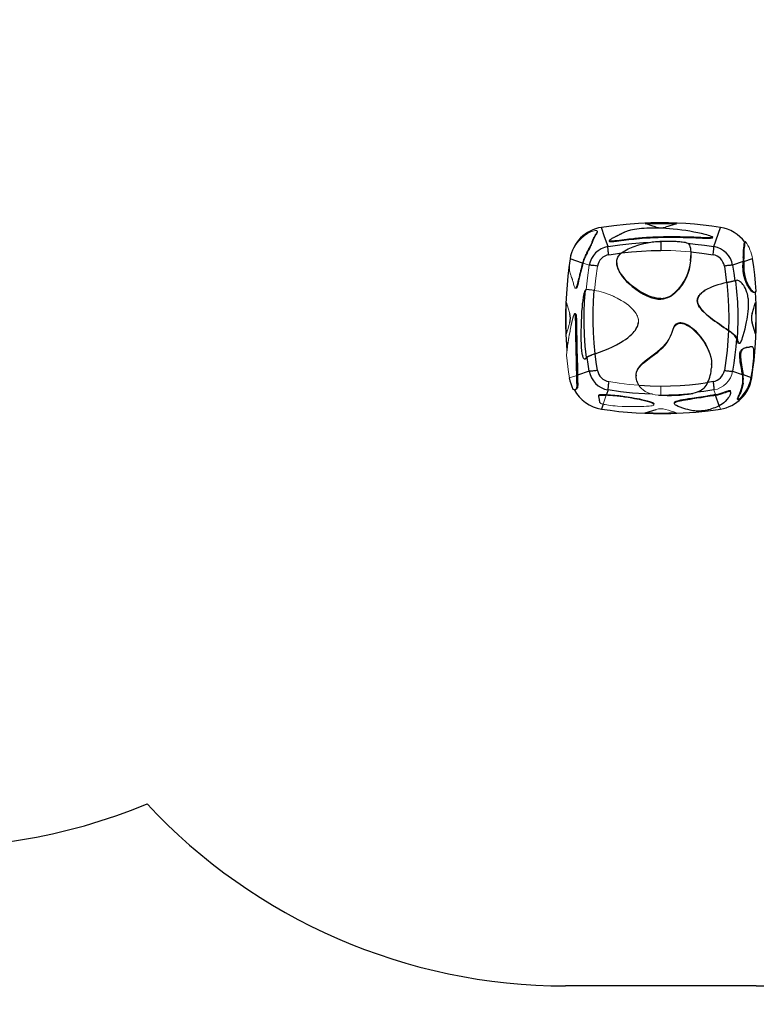
# Model space of a CAD drawing. Units: millimetres. Extents: x 6292 to 16275, y 1795 to 11579.
# Drawn here: x 8491 to 10422, y 4046 to 6627 of the extents above; entities that cross this region are included whole.
import ezdxf

# ---------------------------------------------------------------- set-up
doc = ezdxf.new("R2010")
doc.units = ezdxf.units.MM
doc.header["$LTSCALE"] = 50
doc.layers.add('FORMAT', color=7, linetype='Continuous')
doc.styles.add('SLDTEXTSTYLE0', font='TXT', dxfattribs={"width": 0.75})
doc.dimstyles.new('SLDDIMSTYLE0', dxfattribs={"dimtxt": 317.5, "dimasz": 0, "dimexe": 0, "dimexo": 0.0625, "dimgap": 79.375, "dimtad": 1, "dimdec": 0, "dimrnd": 1e-09, "dimzin": 12, "dimdsep": 46, "dimtxsty": 'SLDTEXTSTYLE0', "dimblk1": 'OBLIQUE', "dimblk2": 'OBLIQUE', "dimsah": 1, "dimcen": 0.09, "dimadec": 0, "dimazin": 3, "dimtfac": 1, "dimtdec": 0, "dimtofl": 0, "dimtmove": 0, "dimatfit": 3, "dimldrblk": 'OBLIQUE', "dimfxl": 1, "dimfrac": 2, "dimtolj": 1, "dimtzin": 12, "dimarcsym": 0})

# ---------------------------------------------------------------- blocks, each defined once
blk = doc.blocks.new('_Oblique')
at = {"color": 0, "linetype": 'ByBlock', "lineweight": -2}
blk.add_line((-0.5, -0.5), (0.5, 0.5), dxfattribs=at)

msp = doc.modelspace()

# ---------------------------------------------------------------- linework, layer by layer
at = {"color": 7, "linetype": 'Continuous', "lineweight": 25}
for p, q in [((10213, 6092.1), (10184.3, 6083.4)), ((10310.8, 6032.4), (10328, 6082.6)), ((10123.2, 6053.2), (10123.3, 6055)), ((10161.9, 6045.8), (10172.1, 6045.9)), ((10172.1, 6045.9), (10172.1, 6022.3)), ((9934.4, 6000.3), (9934, 6000.4)), ((9966.5, 5989.1), (9934.4, 6000)), ((10249.6, 5994.9), (10249.7, 5994.6)), ((10387.6, 5992.9), (10360, 5983.3)), ((10389.6, 5993.2), (10412.2, 6000.7)), ((10367.7, 5943), (10365.7, 5942.8)), ((10287.4, 5917.1), (10287.2, 5917)), ((10172.1, 5894.5), (10172.1, 5896.4)), ((10267.5, 5890.2), (10267.4, 5890.1)), ((10349, 5812.6), (10349.3, 5812.5)), ((10419.7, 5803.7), (10410.9, 5832.4)), ((10067, 5781.3), (10067.2, 5781.4)), ((10405.5, 5768.9), (10403.6, 5769.1)), ((9984.2, 5705.8), (9953.2, 5695.1)), ((10305, 5723.1), (10305, 5724.9)), ((10360, 5705.8), (10385.4, 5697)), ((9951.3, 5694.8), (9953.2, 5695.1)), ((10107, 5695), (10107, 5693.2)), ((10308.8, 5678.3), (10294.6, 5676.1)), ((10387.3, 5696.7), (10408.8, 5689.5)), ((10408.7, 5689.1), (10410.2, 5688.7)), ((9948.7, 5657.7), (9950.5, 5658.7)), ((10033.4, 5656.7), (10029, 5644.2)), ((10387.4, 5674.5), (10385.6, 5675.3)), ((10010.8, 5628.3), (10010.8, 5626.5)), ((10301, 5640.8), (10300.8, 5642.5)), ((10324.7, 5615.3), (10315.3, 5643)), ((10020.5, 5619.2), (10016.2, 5606.5)), ((10131.2, 5597), (10159.9, 5605.7)), ((10153.8, 5618.2), (10153.8, 5619.9)), ((10422.1, 4094.5), (9922.1, 4094.5))]:
    msp.add_line(p, q, dxfattribs=at)
at = {"color": 142, "linetype": 'Continuous', "lineweight": 18, "true_color": 0x0080c0}
for p, q in [((10036.8, 6047.8), (10036.8, 6046)), ((10307.4, 6055.3), (10307.4, 6057.1)), ((9984.2, 5983.3), (9968.5, 5988.8)), ((10056.2, 5991.5), (10056.2, 5989.6)), ((10250.4, 6009.3), (10250.4, 6011.1)), ((10387.6, 5993.4), (10389.6, 5994)), ((10387.6, 5992.9), (10389.6, 5993.2)), ((10389.9, 6004.3), (10388, 6003.8)), ((10049.1, 5901.3), (10049, 5901.4)), ((9946.2, 5856.6), (9945.8, 5856.5)), ((9948, 5856.6), (9946, 5856.6)), ((9951.3, 5694.8), (9932, 5688.3)), ((10310.8, 5656.7), (10315, 5644.8)), ((10009.2, 5641.3), (10009.2, 5639.4)), ((10011.2, 5630.6), (10011.2, 5630.9)), ((10020.8, 5619.1), (10028.7, 5642.5)), ((10354.6, 5649.7), (10354.6, 5651.9)), ((10207.7, 5622.8), (10207.7, 5621)), ((10325, 5615.5), (10328, 5606.5))]:
    msp.add_line(p, q, dxfattribs=at)
at = {"color": 7, "linetype": 'Continuous', "lineweight": 25, "flags": 128}
for points in [[(10328, 6082.6), (10305.4, 6085.8), (10282.8, 6088.5), (10260, 6090.8), (10237.2, 6092.5), (10214.4, 6093.7), (10191.6, 6094.4), (10168.8, 6094.5), (10145.9, 6094.2), (10113.4, 6092.9), (10081, 6090.5), (10048.6, 6087.1), (10016.2, 6082.6)], [(10131.2, 6092.1), (10151.6, 6092.8), (10172.1, 6093), (10192.5, 6092.8), (10213, 6092.1)], [(10159.9, 6083.4), (10145.5, 6087.8), (10138.4, 6090), (10131.2, 6092.1)], [(10033.4, 6032.4), (10024.6, 6057.5), (10016.2, 6082.6)], [(10123.3, 6055), (10119.3, 6054.7), (10116, 6054.4), (10113.3, 6054.1), (10109.9, 6053.8), (10106.6, 6053.5), (10103.5, 6053.2), (10100.2, 6052.9), (10094.2, 6052.2), (10088.1, 6051.5), (10082.3, 6050.8), (10075.9, 6050.1), (10069.8, 6049.3), (10063.6, 6048.5), (10057.5, 6047.8), (10051.5, 6047.1), (10048.9, 6046.9), (10046.7, 6046.7), (10044.4, 6046.5), (10042.4, 6046.4), (10040.6, 6046.4), (10039.2, 6046.5), (10038.2, 6046.7), (10037.5, 6047), (10036.9, 6047.4), (10036.8, 6047.8), (10037, 6048.4), (10037.9, 6049.5), (10039.3, 6050.7), (10041.2, 6051.9), (10042.8, 6052.9), (10044.6, 6054), (10046.4, 6055), (10048.3, 6056.1), (10049.5, 6056.7), (10050.8, 6057.4), (10051.7, 6057.9), (10052.9, 6058.5), (10054.7, 6059.4), (10055.6, 6059.9), (10056.6, 6060.4), (10057.4, 6060.8), (10058.1, 6061.1), (10059, 6061.6), (10059.8, 6062), (10061.2, 6062.7), (10062.4, 6063.3), (10063.8, 6064), (10064.8, 6064.5), (10065.8, 6065), (10066.7, 6065.5), (10067.7, 6065.9), (10068.7, 6066.4), (10069.5, 6066.9), (10070.6, 6067.4), (10071.8, 6068), (10072.6, 6068.4), (10073.7, 6068.9), (10074.6, 6069.4), (10075.7, 6069.9), (10076.8, 6070.4), (10077.9, 6070.9), (10079.9, 6071.8), (10082.3, 6072.7), (10084.6, 6073.5), (10087.3, 6074.4), (10090.2, 6075.2), (10093.6, 6076.1), (10097.2, 6076.9), (10102.6, 6077.9), (10108.5, 6078.8), (10114.9, 6079.6), (10121.4, 6080.2), (10128.2, 6080.7), (10135.2, 6081.1), (10142, 6081.4), (10149, 6081.5), (10155.9, 6081.5)], [(10155.9, 6081.5), (10165.8, 6081.4), (10175.6, 6081.1), (10185.2, 6080.6), (10194.6, 6080), (10204.2, 6079.2), (10215.5, 6078), (10226.8, 6076.6), (10237.6, 6075), (10248.2, 6073.3), (10258.5, 6071.4), (10268.4, 6069.4), (10277.9, 6067.2), (10287, 6064.9), (10291.3, 6063.7), (10295.5, 6062.5), (10299.4, 6061.2), (10302.8, 6060), (10304.7, 6059.2), (10306.2, 6058.4), (10307.1, 6057.7), (10307.4, 6057.2), (10307.3, 6056.8), (10306.8, 6056.4), (10305.9, 6056.1), (10304.3, 6055.8), (10302.2, 6055.6), (10299.7, 6055.4), (10296.9, 6055.4), (10293.9, 6055.4), (10290.7, 6055.4), (10284.1, 6055.6), (10276.9, 6055.8), (10269.4, 6056.1), (10258, 6056.6), (10246.3, 6057), (10234.7, 6057.4), (10222.3, 6057.6), (10211.7, 6057.8), (10200.5, 6057.8), (10189.6, 6057.8), (10178.5, 6057.6), (10167.5, 6057.3), (10162.1, 6057.2), (10156.6, 6057), (10150.9, 6056.7), (10145.5, 6056.4), (10140, 6056.1), (10134.6, 6055.8), (10129.5, 6055.4), (10123.3, 6055)], [(10033.4, 6032.4), (10064.5, 6037), (10095.6, 6040.4), (10126.7, 6042.7), (10139.7, 6043.2)], [(10123.2, 6053.2), (10101.5, 6051.2), (10088.1, 6049.8), (10074.7, 6048.1), (10068.2, 6047.3), (10061.7, 6046.5), (10055.2, 6045.7), (10051.8, 6045.4), (10048.4, 6045), (10045.2, 6044.8), (10042.3, 6044.6), (10040.5, 6044.7), (10039.1, 6044.8), (10037.9, 6045), (10037.2, 6045.3), (10036.8, 6046.1)], [(10069, 6015.9), (10072.9, 6018.9), (10077.2, 6021.6), (10081.6, 6024), (10086.1, 6026.2), (10090.8, 6028.3), (10094.6, 6029.9), (10099.5, 6031.8), (10104.3, 6033.6), (10108.8, 6035.1), (10114.2, 6036.9), (10120.1, 6038.6), (10124.2, 6039.7), (10127.6, 6040.6), (10132.2, 6041.7), (10136.5, 6042.6), (10141.1, 6043.4), (10145.4, 6044.1), (10149.3, 6044.7), (10153.4, 6045.1), (10157.5, 6045.5), (10161.9, 6045.8)], [(10307.3, 6055.4), (10307.2, 6054.9), (10306.2, 6054.4), (10304.2, 6054), (10301.4, 6053.7), (10297.7, 6053.6), (10293.6, 6053.6), (10289, 6053.7), (10281, 6053.9), (10272.4, 6054.2), (10263.5, 6054.6), (10254.4, 6054.9), (10245.1, 6055.3), (10230.4, 6055.7), (10215.5, 6056), (10200.5, 6056.1), (10185.3, 6056), (10164.7, 6055.5), (10143.9, 6054.6), (10123.2, 6053.2)], [(10161.9, 6045.8), (10169.3, 6046.2), (10176.8, 6046.5), (10184.2, 6046.7), (10191.8, 6046.7), (10199.3, 6046.7), (10205.9, 6046.5), (10212.3, 6046.2), (10218.5, 6045.8), (10221.8, 6045.5), (10224.8, 6045.1), (10227.7, 6044.8), (10231.9, 6044.2), (10235.8, 6043.5)], [(10235.8, 6043.5), (10239.2, 6042.5), (10242.2, 6040.9), (10244.8, 6038.7), (10246.7, 6035.8), (10248.1, 6032.3), (10249.2, 6028.1), (10249.9, 6023.6), (10250.2, 6018.8)], [(10242.2, 6040.9), (10261.8, 6039.1), (10286.3, 6036.1), (10310.8, 6032.4)], [(10388, 6003.8), (10388.1, 6008.1), (10388.1, 6012), (10388.2, 6015.6), (10388.5, 6019.8), (10388.8, 6023.6), (10389.2, 6027), (10390.3, 6036.3), (10390.6, 6039.2), (10391.2, 6041.8), (10392, 6043.9)], [(10393.7, 6045.2), (10393.3, 6044.9), (10392.9, 6044.6), (10392.4, 6044.2), (10392, 6043.9)], [(10035.4, 6010.8), (10035, 6013.7), (10034.6, 6016.5), (10034.2, 6019.2), (10033.9, 6021.7), (10033.6, 6024), (10033.4, 6026.1), (10033.3, 6028), (10033.2, 6029.6), (10033.2, 6030.8), (10033.3, 6031.8), (10033.4, 6032.4)], [(10035.4, 6010.8), (10053.3, 6013.6), (10068.6, 6015.6)], [(10172.1, 5896.4), (10166.4, 5896.6), (10160.3, 5897.4), (10154.7, 5898.5), (10148.9, 5900.1), (10141.5, 5902.7), (10134.2, 5905.7), (10127.1, 5909.2), (10116.9, 5915), (10107, 5921.5), (10097.7, 5928.7), (10088.7, 5936.4), (10080.4, 5944.7), (10072.7, 5953.6), (10068, 5960), (10063.9, 5966.5), (10060.4, 5973.5), (10058.3, 5979), (10056.9, 5984.7), (10056.2, 5990.5), (10056.6, 5996.4), (10057.2, 5999.3), (10058.1, 6002.1), (10059.4, 6004.8), (10060.9, 6007.3), (10064.7, 6011.9), (10069, 6015.9)], [(10069, 6015.9), (10094.9, 6018.7), (10120.8, 6020.7), (10146.5, 6021.9), (10172.1, 6022.3)], [(10250.2, 6018.8), (10250.4, 6006.8), (10249.6, 5994.9)], [(10250.2, 6018.4), (10279.7, 6015.1), (10308.8, 6010.8)], [(10308.8, 6010.8), (10309.2, 6013.7), (10309.6, 6016.5), (10310, 6019.2), (10310.3, 6021.7), (10310.5, 6024), (10310.7, 6026.1), (10310.9, 6028), (10311, 6029.6), (10311, 6030.8), (10310.9, 6031.8), (10310.8, 6032.4)], [(9934, 6000.4), (9930.8, 5977.8), (9928.1, 5955.2), (9925.9, 5932.5), (9924.2, 5909.7), (9922.8, 5882.8), (9922.2, 5855.9), (9922.2, 5829), (9923, 5801.9), (9924.5, 5774.9), (9925.7, 5759.4)], [(10056.2, 5989.6), (10056.2, 5989.2), (10056.5, 5985.2), (10057.1, 5981.5), (10058.2, 5977.7), (10059.6, 5973.7), (10061.9, 5968.4), (10064.9, 5963), (10068, 5958.1), (10071.6, 5953.2), (10076.6, 5947), (10082, 5941.1), (10087.7, 5935.5), (10096.6, 5927.6), (10106.1, 5920.3), (10116.1, 5913.6), (10126.4, 5907.6), (10133.7, 5904.1), (10141.1, 5900.9), (10148.5, 5898.3), (10156.4, 5896.2), (10164.3, 5894.9), (10172.1, 5894.5)], [(10249.7, 5994.6), (10248.2, 5983.3), (10245.8, 5972.2), (10242.5, 5961.4), (10238.2, 5950.8), (10233, 5940.7), (10226.8, 5931.1), (10222.8, 5925.6), (10218.4, 5920.2), (10213.8, 5915.1), (10208.9, 5910.4), (10203.7, 5906), (10198.8, 5902.6), (10193.9, 5899.8), (10188.9, 5897.6), (10183.4, 5895.9), (10177.9, 5894.8), (10172.1, 5894.5)], [(10249.7, 5994.6), (10250.4, 6006.5), (10250.4, 6009.2)], [(10415.7, 5912.4), (10414.7, 5912.4), (10412.8, 5913.1), (10411.3, 5914.1), (10409.8, 5915.4), (10406.8, 5918.7), (10403.7, 5922.9), (10401.6, 5926.1), (10399.5, 5929.7), (10397.3, 5933.9), (10395.8, 5937.1), (10394.3, 5940.8), (10392.7, 5945.2), (10391.9, 5947.8), (10391, 5950.6), (10390.2, 5953.9), (10389.7, 5956), (10389.2, 5958.4), (10388.7, 5961), (10388.3, 5963.7), (10388, 5966.2), (10387.8, 5968.6), (10387.5, 5971.5), (10387.4, 5974.2), (10387.2, 5978.6), (10387.2, 5982.6), (10387.3, 5986.3), (10387.6, 5992.9)], [(10389.6, 5993.2), (10389.3, 5987.3), (10389.2, 5983.7), (10389.2, 5979.8), (10389.3, 5975.5), (10389.4, 5973.1), (10389.6, 5970.5), (10389.8, 5968.1), (10390.1, 5965.7), (10390.4, 5963.3), (10390.8, 5960.9), (10391.3, 5958.2), (10391.8, 5955.8), (10392.7, 5952.1), (10393.6, 5948.9), (10394.9, 5944.7), (10396.2, 5941.2), (10397.9, 5937.2), (10399.5, 5933.7), (10401.1, 5930.6), (10403.4, 5926.5), (10405.7, 5922.9), (10408, 5919.8), (10410.2, 5917.1), (10412.4, 5914.9), (10414.6, 5913.4), (10416.4, 5912.6), (10418.3, 5912.5), (10420, 5913.3), (10421.7, 5915.3)], [(10421.7, 5915.3), (10420, 5936.7), (10417.8, 5958.1), (10415.2, 5979.4), (10412.2, 6000.7)], [(10005.8, 5981.2), (10003, 5981.7), (10000.2, 5982.1), (9997.5, 5982.4), (9995, 5982.7), (9992.6, 5983), (9990.5, 5983.2), (9988.7, 5983.3), (9987.1, 5983.4), (9985.8, 5983.4), (9984.8, 5983.4), (9984.2, 5983.3)], [(10360, 5983.3), (10359.4, 5983.4), (10358.4, 5983.4), (10357.1, 5983.4), (10355.5, 5983.3), (10353.7, 5983.2), (10351.6, 5983), (10349.2, 5982.7), (10346.7, 5982.4), (10344, 5982.1), (10341.2, 5981.7), (10338.4, 5981.2)], [(10338.4, 5981.2), (10341.7, 5959.4), (10344.4, 5937.7)], [(10360, 5983.3), (10363.1, 5963), (10365.7, 5942.8)], [(9953.7, 5936.7), (9954.7, 5936.6), (9955.6, 5936.5)], [(10344.6, 5937.8), (10336.8, 5936.1), (10329, 5934.1), (10321.4, 5931.9), (10313.7, 5929.4), (10306.2, 5926.5), (10299, 5923.4), (10295.2, 5921.6), (10291.7, 5919.7), (10288.4, 5917.7), (10284.8, 5915.4), (10281.6, 5913.1), (10278.6, 5910.7), (10276.3, 5908.5), (10274.2, 5906.2), (10272.3, 5903.9), (10270.8, 5901.6), (10269.4, 5898.8), (10268.3, 5895.9), (10267.7, 5893.1), (10267.5, 5890.2)], [(10367.7, 5943), (10367.3, 5942.9), (10366.7, 5942.7), (10366, 5942.5), (10365.1, 5942.3), (10364.5, 5942.1), (10363.9, 5942), (10363.2, 5941.8), (10362.5, 5941.6), (10361.7, 5941.4), (10361.2, 5941.3), (10360, 5941.1), (10359.9, 5941), (10359.1, 5940.9), (10357.4, 5940.5), (10355.8, 5940.1), (10354.4, 5939.8), (10353, 5939.5), (10350.7, 5939), (10349.7, 5938.8), (10349.3, 5938.7), (10349.1, 5938.7), (10348.9, 5938.6), (10348.9, 5938.6), (10348.9, 5938.6), (10348.9, 5938.6), (10348.8, 5938.6), (10348.4, 5938.5), (10348, 5938.5), (10347.4, 5938.3), (10346.8, 5938.2), (10344.6, 5937.8)], [(10344.6, 5937.8), (10347.6, 5906.5), (10349.3, 5875.3), (10349.9, 5843.9), (10349.3, 5812.5)], [(10365.7, 5942.8), (10367.1, 5943.4), (10369.4, 5943.7)], [(10401.5, 5870.1), (10401.8, 5874.4), (10401.9, 5878.9), (10402, 5882.5), (10401.9, 5886.1), (10401.8, 5889.1), (10401.6, 5892), (10401.3, 5894.7), (10401, 5897.3), (10400.3, 5901.1), (10399.7, 5904.5), (10398.7, 5908.4), (10397.7, 5911.7), (10396.7, 5914.7), (10395.6, 5917.3), (10393.4, 5922.3), (10391.2, 5926.5), (10389, 5930), (10386.8, 5933.1), (10384.6, 5935.8), (10382.4, 5938.2), (10380.2, 5940.1), (10378.1, 5941.7), (10376, 5942.9), (10374, 5943.7), (10371.8, 5944), (10369.7, 5943.8), (10367.7, 5943)], [(10367.7, 5943), (10370.5, 5914.7), (10372.4, 5886.3), (10373.4, 5858.1), (10373.5, 5848.8), (10373.4, 5839.4), (10373.3, 5829.9), (10373.1, 5819.9), (10372.9, 5814.2), (10372.7, 5809.1), (10372.5, 5804.3), (10372.2, 5798.2), (10371.8, 5791)], [(9974, 5918.2), (9973.7, 5917.9), (9973.4, 5917.3), (9972.9, 5916.6), (9972.5, 5915.7), (9972.1, 5914.9), (9971.8, 5913.9), (9971.4, 5912.7), (9970.8, 5911), (9970.3, 5909.1), (9969.8, 5907), (9969.3, 5904.7), (9968.8, 5902.4), (9968.4, 5899.9), (9967.9, 5897), (9967.4, 5893.9), (9967, 5890.5), (9966.5, 5886.8), (9966, 5882.8), (9965.6, 5878.4), (9965.2, 5873.8), (9964.3, 5861.8), (9963.6, 5849), (9963, 5836), (9962.7, 5823.4), (9962.4, 5811.6)], [(9977, 5741.8), (9973.9, 5771.2), (9971.9, 5800.7), (9970.9, 5830.1), (9970.9, 5859.6), (9971.9, 5888.9), (9974, 5918.2)], [(9999.5, 5751.5), (9996.9, 5779.2), (9995.2, 5806.9), (9994.4, 5834.5), (9994.5, 5862.2), (9995.6, 5889.9), (9997.5, 5917.6)], [(10267.4, 5890.1), (10267.6, 5893), (10268.2, 5895.9), (10268.8, 5897.8), (10269.7, 5899.6), (10270.7, 5901.5), (10272.2, 5903.8), (10274, 5906.1), (10276.1, 5908.4), (10278.5, 5910.6), (10283, 5914.2), (10287.2, 5917)], [(10410.2, 5688.7), (10413.4, 5711.2), (10416.1, 5733.9), (10418.3, 5756.6), (10420, 5779.4), (10421.6, 5813.2), (10422.1, 5847.1), (10421.4, 5881.1), (10419.8, 5913.2)], [(9924.5, 5803.7), (9923.9, 5824.1), (9923.7, 5844.5), (9923.9, 5864.9), (9924.5, 5885.4)], [(10349, 5812.6), (10343, 5816.5), (10337.1, 5820.6), (10330.8, 5824.9), (10325.2, 5828.7), (10319, 5833.1), (10313.5, 5837.1), (10307.4, 5841.6), (10302, 5845.7), (10298, 5848.9), (10294.3, 5852), (10290.8, 5854.9), (10287, 5858.4), (10283.6, 5861.8), (10280.5, 5865), (10278, 5867.8), (10275.8, 5870.5), (10273.6, 5873.5), (10271.7, 5876.5), (10270.5, 5878.7), (10269.5, 5880.9), (10268.7, 5883), (10267.8, 5886.6), (10267.4, 5890.1)], [(10267.5, 5890.2), (10267.7, 5887.9), (10268.1, 5885.5), (10268.8, 5883.1), (10269.6, 5880.9), (10270.7, 5878.7), (10271.9, 5876.5), (10275.9, 5870.5), (10280.6, 5865), (10285.4, 5860.1), (10291, 5855), (10296.2, 5850.5), (10302.1, 5845.7), (10307.6, 5841.6), (10313.7, 5837.1), (10319.2, 5833.1), (10325.4, 5828.7), (10331, 5824.9), (10337.3, 5820.5), (10343.3, 5816.5), (10349.3, 5812.5)], [(10410.9, 5856.7), (10415.4, 5871.1), (10417.6, 5878.3), (10419.7, 5885.4)], [(10419.7, 5885.4), (10420.3, 5865), (10420.5, 5844.6), (10420.3, 5824.1), (10419.7, 5803.7)], [(10371.7, 5791), (10372.8, 5787.1), (10373.9, 5783.8), (10375.1, 5781.2), (10376.4, 5779.5), (10377.8, 5778.8), (10379, 5779.2), (10380.3, 5780.5), (10381.6, 5782.5), (10383, 5785.2), (10384.6, 5789.4), (10386.3, 5794.2), (10387.9, 5799.5), (10390.3, 5808), (10392.5, 5816.9), (10394.6, 5826.1), (10396.6, 5835.5), (10397.8, 5841.7), (10398.9, 5848), (10399.9, 5854.8), (10400.8, 5862.1), (10401.5, 5870.1)], [(9951.3, 5694.8), (9951.3, 5701.5), (9951.2, 5711.4), (9951, 5721.9), (9950.7, 5733.1), (9950.5, 5741.7), (9950.3, 5750.6), (9949.9, 5763.9), (9949.6, 5777.7), (9949.4, 5787.1), (9949.3, 5796.7), (9949.1, 5806.4), (9949, 5816.3), (9948.9, 5822.7), (9948.8, 5829.2), (9948.7, 5834.9), (9948.5, 5840.6), (9948.3, 5846), (9948.1, 5848.6), (9947.9, 5851), (9947.7, 5852.8), (9947.4, 5854.3), (9947.2, 5855)], [(9949.2, 5854.9), (9948.2, 5854.9), (9947.2, 5855)], [(9949.2, 5854.9), (9949.5, 5853.7), (9949.7, 5852.2), (9949.9, 5849.9), (9950.1, 5847.3), (9950.4, 5842.8), (9950.5, 5838), (9950.7, 5831.3), (9950.8, 5824.5), (9950.9, 5817.8), (9951.1, 5805.8), (9951.3, 5794.1), (9951.5, 5782.5), (9951.7, 5771.2), (9952, 5758.4), (9952.4, 5745.9), (9952.7, 5733.9), (9953, 5723.3), (9953.2, 5713.3), (9953.3, 5703.8), (9953.2, 5695.1)], [(9999.5, 5751.5), (10011.1, 5755.4), (10022.6, 5759.7), (10033.8, 5764.3), (10045, 5769.5), (10056, 5775), (10066.5, 5781), (10073, 5785), (10079, 5789.1), (10085, 5793.5), (10090.8, 5798.2), (10096, 5803), (10099.3, 5806.4), (10102.2, 5809.7), (10105.1, 5813.5), (10107.6, 5817.2), (10109.1, 5820), (10110.4, 5822.8), (10111.5, 5825.6), (10112.8, 5830.1), (10113.3, 5834.6)], [(10113.3, 5834.6), (10113.4, 5834.6), (10113.4, 5834.6)], [(9962.4, 5811.6), (9962.3, 5804.8), (9962.3, 5798.9), (9962.3, 5793.7), (9962.4, 5789), (9962.5, 5784.7), (9962.6, 5779.7), (9962.8, 5775), (9963, 5770.5), (9963.4, 5765.8), (9963.7, 5761.5), (9964.2, 5757.3), (9964.7, 5754.2), (9965.1, 5751.5), (9965.7, 5749.1), (9966.2, 5747), (9966.7, 5745.2), (9967.3, 5743.7), (9967.8, 5742.3), (9968.4, 5741.1), (9969.3, 5739.8), (9970.2, 5738.9), (9971.1, 5738.3), (9972.5, 5738), (9974, 5738.5), (9975.5, 5739.8), (9977, 5741.8)], [(10114.4, 5668.8), (10110.7, 5676.2), (10109.2, 5680.2), (10108.1, 5684.3), (10107.1, 5690.5), (10107.2, 5696.9), (10108.4, 5703), (10110.8, 5709), (10112.7, 5712.3), (10114.9, 5715.4), (10120.1, 5721.4), (10128.2, 5728.9), (10136.9, 5735.8), (10145.8, 5742.5), (10154.8, 5749.1), (10163.6, 5756), (10172.1, 5763.1), (10177.7, 5768.5), (10183, 5774.1), (10188, 5780.3), (10192.3, 5786.9), (10195.8, 5793.8), (10198.7, 5801), (10201.4, 5808.4), (10204.1, 5815.7), (10206, 5819.9), (10208.4, 5823.9), (10210.4, 5826.2), (10212.7, 5828.3), (10215.4, 5829.9), (10218.4, 5831), (10221.2, 5831.5), (10224, 5831.6), (10228.7, 5831), (10233.4, 5829.7), (10237.6, 5827.9), (10241.6, 5825.9), (10249.5, 5820.8), (10257.4, 5814.4), (10264.8, 5807.4), (10271.9, 5799.7), (10278.4, 5791.6), (10285.1, 5782.2), (10291, 5772.3), (10296.3, 5761.8), (10300.6, 5750.8), (10303, 5742.2), (10304.4, 5733.4), (10305, 5724.2), (10304.7, 5714.9)], [(10349, 5812.6), (10347.6, 5786.2), (10345.3, 5760), (10342.3, 5733.9), (10338.4, 5707.9)], [(10369.8, 5791.1), (10368.9, 5793.3), (10367.4, 5795.8), (10365.4, 5798.4), (10362.8, 5801.2), (10359.2, 5804.7), (10355.2, 5808.1), (10352.2, 5810.4), (10349, 5812.6)], [(10349.3, 5812.5), (10350, 5812.1), (10350.7, 5811.6), (10351.4, 5811.2), (10352.1, 5810.7), (10352.8, 5810.2), (10353.5, 5809.8), (10353.7, 5809.6), (10354.6, 5809), (10355.8, 5808.1), (10356.7, 5807.5), (10357.5, 5806.9), (10358.1, 5806.3), (10358.9, 5805.7), (10359.7, 5805.1), (10360.5, 5804.4), (10361.1, 5803.9), (10361.5, 5803.6), (10361.8, 5803.3), (10362.1, 5803), (10362.6, 5802.6), (10363.1, 5802.1), (10363.7, 5801.6), (10364.3, 5801), (10364.6, 5800.7), (10365.3, 5800), (10366.3, 5799), (10367.3, 5797.9), (10368, 5797.1), (10368.7, 5796.3), (10369.2, 5795.6), (10369.5, 5795.2), (10369.9, 5794.7), (10370.2, 5794.2), (10370.5, 5793.7), (10370.9, 5793.1), (10371.4, 5791.9), (10371.8, 5791)], [(10369.8, 5791.1), (10368.2, 5769.9), (10366, 5748.6), (10363.3, 5727.2), (10360, 5705.8)], [(10369.8, 5791.1), (10370.8, 5791.1), (10371.8, 5791)], [(10385.4, 5697), (10384.9, 5700.3), (10382.9, 5713.3), (10380.8, 5726.2), (10380.1, 5730.6), (10379.4, 5735.3), (10378.8, 5740.6), (10378.7, 5742.8), (10378.5, 5745.3), (10378.5, 5746.8), (10378.5, 5748.4), (10378.6, 5749.8), (10378.8, 5751.4), (10379, 5752.6), (10379.3, 5754.1), (10379.6, 5755.3), (10380, 5756.2), (10380.8, 5758.1), (10381.5, 5759.4), (10382.3, 5760.5), (10384.4, 5762.8), (10386.5, 5764.4), (10388.5, 5765.6), (10392.5, 5767.1), (10396.5, 5768.1), (10403.6, 5769.1)], [(10405.5, 5768.9), (10404.5, 5768.8), (10400.2, 5768.2), (10395.9, 5767.4), (10391.5, 5765.9), (10389.3, 5764.8), (10387.1, 5763.2), (10385.9, 5762.3), (10384.8, 5761.1), (10383.5, 5759.4), (10382.3, 5756.9), (10381.9, 5755.9), (10381.5, 5754.7), (10381.2, 5753.4), (10380.8, 5751.7), (10380.7, 5750.5), (10380.6, 5749.2), (10380.5, 5747.2), (10380.5, 5744.8), (10380.6, 5742.7), (10381.1, 5737.4), (10381.7, 5732.9), (10382.3, 5728.7), (10384.3, 5716.7), (10385.9, 5706.8), (10387.3, 5696.7)], [(10408.8, 5689.5), (10410.5, 5699.5), (10411.7, 5707.6), (10412.8, 5715.9), (10413.8, 5724.1), (10414.7, 5732.4), (10415.3, 5740.4), (10415.6, 5744.9), (10415.8, 5749.3), (10415.9, 5753.4), (10415.8, 5757.3), (10415.6, 5760.6), (10415.3, 5763.3), (10414.9, 5765.4), (10414.3, 5767), (10413.7, 5768.1), (10413, 5768.8), (10411.7, 5769.4), (10410.4, 5769.5), (10405.5, 5768.9)], [(9979, 5742), (9977.8, 5740.4), (9976.5, 5739.1), (9975.1, 5738.3), (9974.7, 5738.3)], [(9977, 5741.8), (9977.2, 5742), (9977.4, 5742.2), (9977.6, 5742.4), (9977.9, 5742.6), (9978.2, 5742.9), (9978.6, 5743.1), (9979, 5743.4), (9979.5, 5743.6), (9979.5, 5743.6), (9979.6, 5743.7), (9980, 5743.9), (9981.1, 5744.5), (9982.3, 5745), (9983.3, 5745.5), (9984.4, 5746), (9984.9, 5746.2), (9985.4, 5746.4), (9986, 5746.7), (9986.5, 5746.9), (9987.1, 5747.1), (9987.7, 5747.3), (9987.7, 5747.3), (9987.9, 5747.4), (9988.6, 5747.7), (9989.1, 5747.9), (9989.7, 5748.1), (9990.5, 5748.4), (9991.3, 5748.7), (9995.3, 5750.1), (9999.5, 5751.5)], [(9977, 5741.8), (9978, 5741.9), (9979, 5742)], [(9996.9, 5750.6), (9995.9, 5750.3), (9992.2, 5748.9), (9988.8, 5747.5), (9985.8, 5746.2), (9983.3, 5745), (9981.2, 5743.9), (9979.8, 5742.9), (9979, 5742)], [(9984.2, 5705.8), (9981.4, 5724), (9979, 5742)], [(10005.8, 5707.9), (10002.5, 5729.7), (9999.8, 5751.6)], [(10005.8, 5707.9), (10003, 5707.4), (10000.2, 5707), (9997.5, 5706.7), (9995, 5706.3), (9992.6, 5706.1), (9990.5, 5705.9), (9988.7, 5705.8), (9987.1, 5705.7), (9985.8, 5705.7), (9984.8, 5705.7), (9984.2, 5705.8)], [(10338.4, 5707.9), (10341.2, 5707.4), (10344, 5707), (10346.7, 5706.7), (10349.2, 5706.3), (10351.6, 5706.1), (10353.7, 5705.9), (10355.5, 5705.8), (10357.1, 5705.7), (10358.4, 5705.7), (10359.4, 5705.7), (10360, 5705.8)], [(9941.4, 5658.9), (9943.6, 5657.8), (9946.2, 5657.2), (9948.4, 5657.6), (9950, 5658.8), (9951.1, 5660.6), (9951.7, 5663.1), (9952.1, 5666.3), (9952.1, 5670.3), (9951.9, 5675.1), (9951.7, 5679.2), (9951.5, 5683.8), (9951.3, 5689), (9951.3, 5694.8)], [(9953.2, 5695.1), (9953.3, 5688.9), (9953.4, 5683.3), (9953.7, 5678.3), (9953.9, 5673.9), (9953.9, 5670.1), (9953.7, 5665.5), (9953, 5662.1), (9952, 5660), (9950.4, 5658.6), (9950.2, 5658.5)], [(10035.4, 5678.3), (10035, 5675.4), (10034.6, 5672.6), (10034.2, 5669.9), (10033.9, 5667.4), (10033.6, 5665.1), (10033.4, 5663), (10033.3, 5661.1), (10033.2, 5659.5), (10033.2, 5658.2), (10033.3, 5657.3), (10033.4, 5656.7)], [(10308.8, 5678.3), (10309.2, 5675.4), (10309.6, 5672.6), (10310, 5669.9), (10310.3, 5667.4), (10310.5, 5665.1), (10310.7, 5663), (10310.9, 5661.1), (10311, 5659.5), (10311, 5658.2), (10310.9, 5657.3), (10310.8, 5656.7)], [(10387.4, 5674.5), (10386.7, 5669.6), (10384.4, 5660), (10381.1, 5650.7), (10379.3, 5646.3), (10377.4, 5642.1), (10375.6, 5638.3), (10374.1, 5634.9), (10373.7, 5633.7), (10373.4, 5632.7), (10373.5, 5632), (10374.1, 5631.6), (10375.2, 5631.9), (10376.1, 5632.4), (10377.2, 5633.1), (10378.5, 5634.1), (10379.9, 5635.2), (10382.6, 5637.7), (10385.2, 5640.4), (10390.6, 5646.9), (10395.4, 5654), (10399.5, 5661.5), (10403.5, 5670.5), (10406.6, 5679.9), (10408.8, 5689.5)], [(10149.6, 5645.6), (10130.2, 5646.2), (10098, 5648.4), (10065.7, 5651.9), (10033.4, 5656.7)], [(10114.4, 5668.8), (10143.5, 5667.3), (10172.1, 5666.8)], [(10172.1, 5666.8), (10197.3, 5667.1), (10222.2, 5668.3), (10246.7, 5670.1), (10270.8, 5672.6), (10294.5, 5675.8)], [(10294.5, 5675.8), (10292.5, 5671.8), (10290.1, 5668), (10287.5, 5664.5), (10284.6, 5661.4), (10281.5, 5658.6), (10278.2, 5656.1), (10273, 5653), (10267.5, 5650.5), (10261.8, 5648.7), (10255.8, 5647.3)], [(10310.8, 5656.7), (10284.6, 5652.7), (10268, 5650.7)], [(10315.3, 5643), (10321.2, 5644.1), (10327, 5645.6), (10332.2, 5647.1), (10336.9, 5648.7), (10341.1, 5650.2), (10344.6, 5651.5), (10346.8, 5652.2), (10348.6, 5652.7), (10350.2, 5653), (10351.5, 5653.1), (10352.9, 5652.9), (10353.9, 5652.3), (10354.4, 5651.3), (10354.6, 5650), (10354.4, 5647.6), (10353.6, 5644.9), (10352.3, 5642), (10350.6, 5638.9), (10348.5, 5635.7), (10346, 5632.4), (10340.2, 5626.2), (10336.8, 5623.2), (10333.1, 5620.4), (10329.1, 5617.7), (10324.7, 5615.3)], [(10009.2, 5641.3), (10009.2, 5641.6), (10009.5, 5642.8), (10010.4, 5643.7), (10012, 5644.4), (10014.2, 5644.6), (10017.1, 5644.7), (10020.6, 5644.6), (10024.5, 5644.4), (10029, 5644.2)], [(10011.2, 5630.9), (10011, 5632.4), (10010.6, 5634), (10010, 5635.7), (10009.5, 5637.4), (10009.2, 5638.9), (10009.3, 5640.4), (10009.8, 5641.3), (10010.7, 5642), (10012.1, 5642.5), (10014.2, 5642.8), (10016.9, 5642.8), (10020.2, 5642.8), (10024.2, 5642.6), (10028.7, 5642.5)], [(10010.8, 5628), (10010.8, 5628.2), (10010.9, 5629.8), (10011.2, 5631.4), (10011.2, 5631.5)], [(10029, 5644.2), (10028.9, 5643.3), (10028.7, 5642.5)], [(10029, 5644.2), (10034.3, 5644.1), (10040, 5643.7), (10046.2, 5643.3), (10051.1, 5642.9), (10056.2, 5642.4), (10061.4, 5641.8), (10066.7, 5641.2), (10072, 5640.5), (10077.2, 5639.7), (10083.8, 5638.7), (10090.1, 5637.7), (10096.1, 5636.7), (10103, 5635.4), (10109.5, 5634.2), (10115.6, 5632.9), (10121.3, 5631.7), (10129.1, 5629.9), (10136.1, 5628.1), (10142.1, 5626.4), (10147.1, 5624.6), (10149.7, 5623.5), (10151.7, 5622.4), (10153.2, 5621.3), (10153.8, 5620.4), (10153.8, 5619.9)], [(10207.7, 5622.7), (10207.9, 5623.8), (10208.8, 5625), (10210.2, 5626.1), (10212.4, 5627.1), (10215.4, 5628.2), (10219.2, 5629.2), (10223.9, 5630.3), (10229.2, 5631.3), (10236.6, 5632.6), (10244.6, 5633.9), (10253, 5635.2), (10264.5, 5637), (10276.4, 5638.8), (10288.6, 5640.6), (10300.8, 5642.5)], [(10324.7, 5615.3), (10321.2, 5613.6), (10317.5, 5611.8), (10313.4, 5610.1), (10308.9, 5608.4), (10305, 5607), (10300.8, 5605.7), (10296, 5604.4), (10293.3, 5603.7), (10290.4, 5603.1), (10287.8, 5602.6), (10284.9, 5602.1), (10282, 5601.7), (10278.8, 5601.4), (10276.2, 5601.2), (10273.6, 5601.1), (10270.4, 5601), (10267.5, 5601.1), (10264.1, 5601.2), (10261, 5601.5), (10255.4, 5602.2), (10248.6, 5603.5), (10242.6, 5604.9), (10237.2, 5606.4), (10229.4, 5608.8), (10222.3, 5611.4), (10217.2, 5613.4), (10212.9, 5615.6), (10210.5, 5617.1), (10208.7, 5618.7), (10207.8, 5620.3), (10207.7, 5621.2), (10207.9, 5622.1), (10208.5, 5623), (10209.6, 5623.9), (10210.8, 5624.6), (10212.4, 5625.4), (10214.4, 5626.1), (10216.9, 5626.9), (10219.7, 5627.6), (10222.9, 5628.3), (10226.6, 5629.1), (10230.5, 5629.8), (10236.2, 5630.8), (10242.3, 5631.8), (10248.8, 5632.8), (10255.5, 5633.8), (10266.3, 5635.5), (10277.6, 5637.2), (10289.2, 5639), (10301, 5640.8)], [(10300.8, 5642.5), (10304.3, 5643.1), (10307.9, 5643.7), (10311.4, 5644.2), (10315, 5644.8)], [(10301, 5640.8), (10305.8, 5641.6), (10310.6, 5642.3), (10315.3, 5643)], [(10016.2, 5606.5), (10038.8, 5603.2), (10061.4, 5600.5), (10084.2, 5598.3), (10107, 5596.6), (10129.8, 5595.4), (10152.6, 5594.7), (10175.4, 5594.5), (10198.3, 5594.9), (10230.8, 5596.2), (10263.2, 5598.6), (10295.6, 5602), (10328, 5606.5)]]:
    msp.add_lwpolyline(points, dxfattribs=at)
at = {"color": 142, "linetype": 'Continuous', "lineweight": 18, "true_color": 0x0080c0, "flags": 128}
for points in [[(9966.5, 5989.1), (9966.8, 5990.1), (9967.2, 5991.3), (9967.5, 5992.5), (9967.9, 5993.8), (9968.4, 5995.2), (9968.8, 5996.7), (9969.1, 5997.4), (9969.4, 5998.3), (9969.8, 5999.3), (9970.2, 6000.5), (9970.7, 6001.8), (9971.3, 6003.2), (9971.9, 6004.7), (9972.6, 6006.3), (9973.6, 6008.4), (9974.7, 6010.9), (9975.7, 6012.9), (9976.8, 6015.1), (9977.2, 6016), (9977.7, 6016.8), (9978.1, 6017.7), (9978.6, 6018.6), (9979, 6019.4), (9979.6, 6020.7), (9980.3, 6022), (9981, 6023.3), (9981.7, 6024.7), (9982.5, 6026.1), (9983.2, 6027.5), (9983.9, 6028.9), (9985.3, 6031.5), (9986.6, 6034.2), (9987.6, 6036.4), (9988.4, 6038.1), (9989.2, 6039.7), (9989.9, 6041.4), (9990.6, 6043.2), (9991.4, 6045.1), (9992.2, 6047.1), (9993, 6049), (9994, 6051.7), (9994.2, 6052.1), (9994.3, 6052.4), (9994.5, 6052.8), (9994.6, 6053.1), (9994.8, 6053.5), (9995, 6053.8), (9995.5, 6054.9), (9996.1, 6056.2), (9996.9, 6057.6), (9997.8, 6059.3), (9998.9, 6061.1), (9999.9, 6062.8), (10001.2, 6064.8), (10002.4, 6066.6), (10003.3, 6068.1), (10003.5, 6068.3), (10003.6, 6068.5), (10003.7, 6068.6), (10003.8, 6068.8), (10003.9, 6069), (10004, 6069.1), (10004, 6069.2), (10004.1, 6069.4), (10004.3, 6069.7), (10004.5, 6070.3), (10004.8, 6071), (10005, 6071.6), (10005.1, 6072.2), (10005.1, 6072.9), (10005, 6073.2), (10004.9, 6073.4), (10004.7, 6073.6), (10004.5, 6073.8), (10004.2, 6074), (10003.8, 6074.2), (10003.3, 6074.3), (10001.7, 6074.5), (9999.6, 6074.4), (9997, 6073.9), (9993.9, 6073.1), (9990.4, 6071.9), (9986.8, 6070.4), (9983, 6068.5), (9979.3, 6066.5)], [(10005.7, 6071), (10005.8, 6070.7), (10005.7, 6069.2), (10004.9, 6067.5), (10003.7, 6065.6), (10002.5, 6063.7), (9999.4, 6058.8), (9996.7, 6053.8), (9994.5, 6048.7), (9992.4, 6043.3), (9991.3, 6040.4), (9989.9, 6037.2), (9988.7, 6034.4), (9987.2, 6031.2), (9985.4, 6027.6), (9984, 6025), (9982.5, 6021.9), (9980.9, 6018.9), (9979.2, 6015.5), (9977.8, 6012.7), (9976.3, 6009.7), (9974.9, 6006.6), (9973.5, 6003.3), (9971.8, 5999.1), (9970.3, 5995), (9968.5, 5988.8)], [(10005.7, 6071), (10005.4, 6071.9), (10005.1, 6072.9)], [(10235.8, 6043.5), (10224.9, 6044.2), (10214.7, 6044.8), (10204, 6045.3), (10193.3, 6045.6), (10182.6, 6045.8), (10172.1, 6045.9)], [(10393.7, 6045.2), (10393, 6043.5), (10392.1, 6039.4), (10391.6, 6034.7), (10391.1, 6029.8), (10390.5, 6024.6), (10390.1, 6018.7), (10390, 6014.5), (10389.9, 6009.7), (10389.9, 6004.3)], [(10250.2, 6018.8), (10237.8, 6019.7), (10224.1, 6020.7), (10211.2, 6021.4), (10198.2, 6021.9), (10185.2, 6022.2), (10172.1, 6022.3)], [(9934.4, 6000), (9933.5, 5993.5), (9932.8, 5987.8), (9932.4, 5982.4), (9932.3, 5977.4), (9932.4, 5973.3), (9932.6, 5970), (9933.2, 5966.3), (9933.9, 5963), (9934.8, 5960.1), (9935.8, 5957.3), (9936.5, 5955.6), (9937.2, 5953.8), (9938.1, 5951.7), (9939.2, 5948.7), (9939.3, 5948.3), (9939.4, 5948), (9939.5, 5947.6), (9939.6, 5947.2), (9939.8, 5946.9), (9939.9, 5946.5), (9940, 5946.1), (9940.2, 5945.5), (9940.4, 5944.7), (9940.7, 5943.6), (9941.2, 5941.7), (9941.8, 5939.4), (9942.5, 5936.8), (9943.2, 5934.1), (9943.9, 5931.5), (9944.6, 5929), (9945.5, 5926.6), (9946.2, 5925), (9946.8, 5923.9), (9947.4, 5923.3), (9947.9, 5923.1), (9948.4, 5923.2), (9948.5, 5923.2), (9948.6, 5923.3), (9948.7, 5923.3), (9948.8, 5923.4), (9948.9, 5923.5), (9949, 5923.6), (9949.1, 5923.7), (9949.7, 5924.6), (9950.2, 5925.6), (9950.6, 5926.6), (9950.9, 5927.3), (9951.1, 5927.8), (9951.2, 5928.2), (9951.3, 5928.4), (9951.3, 5928.4), (9951.3, 5928.4), (9951.3, 5928.5), (9951.3, 5928.5), (9951.3, 5928.5), (9951.3, 5928.5), (9951.3, 5928.5), (9951.3, 5928.5), (9951.3, 5928.5), (9951.3, 5928.5), (9951.6, 5929.5), (9952, 5930.5), (9952.3, 5931.7), (9952.6, 5932.8), (9953, 5934), (9953.4, 5935.6), (9953.7, 5936.7)], [(9953.7, 5936.7), (9953.9, 5937.7), (9954.2, 5938.9), (9954.6, 5940.4), (9954.9, 5941.7), (9955.1, 5942.6), (9955.2, 5943.1), (9955.4, 5943.7), (9955.5, 5944.3), (9955.7, 5945), (9955.9, 5945.7), (9956.2, 5947.1), (9956.4, 5948.1), (9956.6, 5948.7), (9956.6, 5948.9), (9956.6, 5948.9), (9956.6, 5948.9), (9956.6, 5948.9), (9956.6, 5948.9), (9956.6, 5948.9), (9956.6, 5948.9), (9956.6, 5948.9), (9956.6, 5948.9), (9956.6, 5948.9), (9956.6, 5948.9), (9956.6, 5948.9), (9956.6, 5948.9), (9957.5, 5952.6), (9958.3, 5956.3), (9958.5, 5957.2), (9958.7, 5958.1), (9958.9, 5958.9), (9959.1, 5959.8), (9959.3, 5960.6), (9959.5, 5961.4), (9959.7, 5962.2), (9959.7, 5962.2), (9959.7, 5962.2), (9959.7, 5962.3), (9959.9, 5962.8), (9960.3, 5964.4), (9960.9, 5967), (9961.7, 5970.3), (9962.7, 5974.2), (9963.8, 5978.4), (9965, 5983.3), (9966.5, 5989.1)], [(9968.5, 5988.8), (9966.3, 5980.5), (9962.3, 5964.3), (9960.5, 5957.1), (9958.9, 5949.9), (9957.2, 5943), (9955.6, 5936.5)], [(9966.5, 5989.1), (9967.5, 5988.9), (9968.5, 5988.8)], [(10249.6, 5994.9), (10248, 5983.7), (10245.5, 5972.8), (10242.1, 5962.1), (10237.7, 5951.7), (10232.5, 5941.8), (10226.4, 5932.3), (10221.3, 5925.6), (10215.8, 5919.2), (10209.8, 5913.1), (10203.4, 5907.7), (10198.5, 5904.3), (10193.6, 5901.6), (10188.7, 5899.4), (10183.3, 5897.8), (10177.8, 5896.8), (10172.1, 5896.4)], [(9976.1, 5919.2), (9979.4, 5950.6), (9984.2, 5983.3)], [(9997.8, 5917.5), (10001.2, 5949.4), (10005.8, 5981.2)], [(9955.6, 5936.5), (9954.8, 5933.2), (9953.9, 5930.2), (9953, 5927.6), (9952.2, 5925.4), (9951.3, 5923.9), (9950.6, 5923.1), (9949.8, 5923), (9949.7, 5923)], [(10370.4, 5944), (10369.4, 5943.8), (10368.4, 5943.7)], [(9947.7, 5923.2), (9948.7, 5923.1), (9949.7, 5923)], [(9997.5, 5917.6), (9995.8, 5917.9), (9994.1, 5918.1), (9992.6, 5918.4), (9990.7, 5918.6), (9989.1, 5918.9), (9988.3, 5919), (9987.6, 5919.1), (9986.8, 5919.2), (9986.1, 5919.2), (9985.3, 5919.3), (9985.3, 5919.3), (9984.8, 5919.4), (9984.1, 5919.4), (9983.4, 5919.5), (9982.8, 5919.5), (9982.3, 5919.5), (9981.9, 5919.6), (9980.8, 5919.6), (9979.9, 5919.6), (9979.3, 5919.6), (9979, 5919.6), (9978.5, 5919.6), (9977.9, 5919.5), (9977.6, 5919.5), (9977.3, 5919.4), (9977, 5919.4), (9976.7, 5919.3), (9976.7, 5919.3), (9976.6, 5919.3), (9976.5, 5919.3), (9976.2, 5919.2), (9975.8, 5919.2), (9975.4, 5919), (9975, 5918.9), (9974.3, 5918.5), (9974, 5918.2)], [(10113.3, 5834.6), (10113.3, 5837.7), (10113, 5840.8), (10112.4, 5844), (10111.5, 5846.9), (10110.4, 5849.9), (10109, 5852.9), (10105.9, 5858.2), (10102.1, 5863.3), (10097.9, 5868.2), (10092.5, 5873.5), (10086.8, 5878.4), (10080.8, 5883), (10074.6, 5887.2), (10068, 5891.3), (10057.1, 5897.4), (10045.6, 5902.9), (10033.9, 5907.6), (10021.9, 5911.7), (10009.7, 5915.1), (9997.5, 5917.6)], [(10415.7, 5912.3), (10416.7, 5912.4), (10417.7, 5912.4)], [(9924.5, 5885.4), (9928.8, 5871.1), (9933.3, 5856.7)], [(10045.7, 5902.8), (10045.8, 5902.8), (10057.2, 5897.3), (10068.2, 5891.3), (10074.8, 5887.2), (10080.9, 5882.9), (10086.9, 5878.4), (10092.6, 5873.4), (10098, 5868.2), (10101.2, 5864.5), (10104.1, 5860.9), (10106.8, 5856.9), (10109.1, 5852.9), (10110.5, 5849.9), (10111.6, 5846.9), (10112.5, 5844), (10113.3, 5839.3), (10113.4, 5834.6)], [(9947.2, 5855), (9947, 5855.8), (9946.6, 5856.3), (9946.3, 5856.6), (9946, 5856.6), (9945.7, 5856.4), (9945.3, 5856), (9944.4, 5854.4), (9943.5, 5852.1), (9942.6, 5849.6), (9941.7, 5846.5), (9940.9, 5843.5), (9940, 5840), (9939.2, 5836.8), (9938.4, 5833.1), (9937.6, 5829.4), (9936.8, 5825.6), (9936, 5821.6), (9935.2, 5817.9), (9934.5, 5814.1), (9933.8, 5810.4), (9932.4, 5803), (9931, 5795.7), (9929.7, 5788.3), (9928.5, 5780.8), (9927.4, 5773.1), (9926.3, 5764.9), (9925.4, 5756.2), (9924.7, 5747.4)], [(9945.3, 5856), (9945.2, 5855.9), (9944.6, 5855), (9944, 5853.6), (9943.3, 5851.6), (9942.4, 5849.1), (9941.5, 5845.9), (9940.5, 5842), (9939.7, 5838.9), (9938.9, 5835.5), (9938.1, 5831.7), (9937.2, 5827.5), (9936.2, 5822.9), (9935.2, 5817.9), (9934.1, 5812.4), (9933, 5806.3), (9931.9, 5800.6), (9930.8, 5794.4), (9929.6, 5787.5), (9928.3, 5779.8), (9927.5, 5774.5), (9926.8, 5768.7), (9926, 5762.4), (9925.3, 5755.3), (9924.7, 5747.4)], [(9947.2, 5855), (9946.7, 5856.1), (9946.2, 5856.6)], [(9948, 5856.5), (9948.3, 5856.5), (9948.7, 5856.1), (9949.2, 5854.9)], [(10113.4, 5834.6), (10113.1, 5831.6), (10112.5, 5828.6), (10111.6, 5825.6), (10110.5, 5822.8), (10109.2, 5820.1), (10107.6, 5817.3), (10105.2, 5813.5), (10102.3, 5809.8), (10099.4, 5806.4), (10096.1, 5803), (10090.9, 5798.3), (10085.1, 5793.6), (10079.2, 5789.2), (10073.1, 5785.1), (10067.2, 5781.4)], [(10304.9, 5724.9), (10304.7, 5732.1), (10303.6, 5740.5), (10301.8, 5748.8), (10298.5, 5758.5), (10294.3, 5768), (10289.4, 5777.1), (10283.9, 5785.9), (10277.6, 5794.7), (10270.7, 5803.2), (10263.2, 5811.1), (10255.1, 5818.4), (10250, 5822.4), (10244.7, 5826.1), (10239.1, 5829.2), (10233.1, 5831.7), (10228.9, 5832.9), (10224.6, 5833.5), (10221.4, 5833.5), (10218.2, 5832.9), (10215.2, 5831.7), (10212.4, 5830), (10210.3, 5828.1), (10208.5, 5826), (10206, 5822), (10204.1, 5817.6), (10202.4, 5813.2), (10199.5, 5805.3), (10196.2, 5797.6), (10192.5, 5790), (10188.3, 5782.8), (10183.2, 5776.2), (10177.8, 5770.5), (10172.1, 5765.1), (10162.1, 5756.7), (10151.7, 5748.7), (10141.2, 5740.9), (10130.8, 5732.9), (10124.2, 5727.2), (10118, 5721), (10114.9, 5717.3), (10112.2, 5713.3), (10109.9, 5709), (10108, 5703.5), (10107.1, 5697.6), (10107.2, 5693.2)], [(9933.3, 5832.4), (9931, 5825.1), (9928.8, 5818), (9926.6, 5810.8), (9924.5, 5803.7)], [(10375.7, 5779.1), (10374.9, 5779.3), (10373.6, 5780.5), (10372.5, 5782.5), (10371.1, 5786.3), (10369.8, 5791.1)], [(10375.7, 5779), (10376.7, 5778.9), (10377.7, 5778.8)], [(10411.2, 5769.4), (10410.8, 5769.5), (10410.5, 5769.5), (10410.4, 5769.5), (10410.3, 5769.5), (10410, 5769.5), (10409.7, 5769.5), (10409.2, 5769.6)], [(9924.7, 5747.4), (9926.2, 5732.6), (9927.9, 5717.9), (9929.9, 5703.1), (9932, 5688.3)], [(9972.7, 5738), (9973.7, 5738.2), (9974.7, 5738.3)], [(10114.3, 5669), (10089, 5671.2), (10062.4, 5674.3), (10035.4, 5678.3)], [(10165.5, 5643.2), (10157.4, 5644.1), (10149.4, 5645.6), (10143.1, 5647.4), (10136.9, 5649.8), (10130.9, 5652.8), (10125.3, 5656.5), (10120.8, 5660.5), (10116.8, 5665), (10114.4, 5668.8)], [(10172.1, 5643.2), (10172.1, 5643.8), (10172.1, 5644.8), (10172.1, 5646.2), (10172.1, 5647.9), (10172.1, 5649.9), (10172.1, 5652.2), (10172.1, 5654.8), (10172.1, 5657.5), (10172.1, 5660.5), (10172.1, 5663.6), (10172.1, 5666.8)], [(10315, 5644.8), (10321, 5645.9), (10326.7, 5647.3), (10331.9, 5648.9), (10336.6, 5650.5), (10340.8, 5652.1), (10344.4, 5653.4), (10347.2, 5654.4), (10349.5, 5655.1), (10351.3, 5655.3), (10353.2, 5655), (10354.2, 5654), (10354.6, 5652.4), (10354.6, 5651.9)], [(10372.4, 5633.4), (10372.1, 5634), (10372.4, 5635.3), (10373.3, 5637.6), (10374.5, 5640.2), (10375.9, 5643.2), (10377.9, 5647.9), (10380, 5652.8), (10382.4, 5660.1), (10384.3, 5667.7), (10385.6, 5675.3)], [(10020.8, 5619.1), (10018.5, 5619.8), (10016.4, 5620.5), (10014.9, 5621.2), (10013.7, 5621.9), (10012.6, 5622.7), (10011.9, 5623.4), (10011.1, 5624.8), (10010.8, 5626.4), (10011, 5627.9), (10011.2, 5629.4), (10011.2, 5630.3)], [(10028.7, 5642.5), (10032.6, 5642.3), (10036.7, 5642.1), (10041.2, 5641.9), (10045.9, 5641.5), (10053.2, 5640.9), (10057.1, 5640.5), (10061.1, 5640), (10065, 5639.6), (10069, 5639.1), (10073, 5638.5), (10077, 5638), (10081.9, 5637.3), (10086.6, 5636.5), (10091.3, 5635.7), (10095.8, 5635), (10102.7, 5633.7), (10109.1, 5632.5), (10115.2, 5631.3), (10121, 5630), (10128.7, 5628.3), (10135.6, 5626.5), (10141.7, 5624.7), (10146.9, 5622.9), (10150.6, 5621.2), (10152.1, 5620.4), (10153.1, 5619.5), (10153.6, 5618.9), (10153.8, 5618.2), (10153.7, 5617.5), (10153.1, 5616.9), (10151.6, 5616.1), (10149.1, 5615.3), (10145.6, 5614.7), (10141.2, 5614.2), (10134.4, 5613.7), (10127.1, 5613.4), (10119.6, 5613.2), (10096.5, 5612.9), (10083.6, 5613.1), (10070.5, 5613.6), (10058.5, 5614.2), (10052.3, 5614.7), (10046, 5615.3), (10040.5, 5615.8), (10034.8, 5616.6), (10030.3, 5617.2), (10025.8, 5618), (10023.2, 5618.5), (10020.8, 5619.1)], [(10165.5, 5643.2), (10168.8, 5643.2), (10171, 5643.2), (10171.7, 5643.2), (10172.1, 5643.2)], [(10172.1, 5643.2), (10179.6, 5643.2), (10186.4, 5643.3), (10192.4, 5643.4), (10198.6, 5643.6), (10205.3, 5643.8), (10212.2, 5644.1), (10219.3, 5644.5), (10223.2, 5644.7), (10227.3, 5645), (10231.4, 5645.3), (10235.2, 5645.5), (10238.4, 5645.8), (10241.3, 5646), (10244.9, 5646.3), (10248.2, 5646.6), (10251.1, 5646.9), (10253.6, 5647.1), (10255.8, 5647.3)], [(10315, 5644.8), (10315.1, 5643.9), (10315.3, 5643)], [(10372.3, 5633.3), (10373, 5632.6), (10373.6, 5631.8)], [(10184.3, 5605.7), (10191.5, 5603.4), (10198.7, 5601.2), (10205.8, 5599.1), (10213, 5597)], [(10213, 5597), (10192.6, 5596.3), (10172.1, 5596.1), (10151.7, 5596.3), (10131.2, 5597)]]:
    msp.add_lwpolyline(points, dxfattribs=at)
at = {"color": 7, "linetype": 'Continuous', "lineweight": 25}
for centre, radius, start, end in [((10031.1, 5985.5), 98.3, 98.7416, 171.2584), ((10172.1, 6127.5), 45.8, 254.5917, 285.4083), ((10313.1, 5985.5), 98.3, 36.5009, 81.2572), ((10043.5, 5973.1), 60.2, 99.7297, 170.2703), ((10300.7, 5973.1), 60.2, 9.7297, 80.2703), ((10041.3, 5975.4), 35.9, 99.3728, 170.6272), ((10302.9, 5975.4), 35.9, 9.3728, 80.6272), ((9889.1, 5844.5), 45.8, 344.5917, 15.4083), ((10455.1, 5844.5), 45.8, 164.5917, 195.4083), ((10411.2, 5714.8), 54.8, 92.1366, 98.0297), ((10043.5, 5716), 60.2, 189.7297, 260.2703), ((10041.3, 5713.7), 35.9, 189.3728, 260.6272), ((10188.5, 5724.2), 116.6, 335.4378, 355.4015), ((10302.9, 5713.7), 35.9, 279.3728, 350.6272), ((10031.4, 5703.7), 100.6, 188.7657, 206.4171), ((10313.1, 5703.6), 98.3, 278.7416, 351.2584), ((10398.3, 5772.8), 76.9, 260.3721, 261.844), ((10299.5, 5685.3), 88.6, 353.0172, 7.3982), ((10031, 5703.2), 97.9, 207.7741, 261.3246), ((10193.8, 6015.9), 373.7, 265.7419, 279.5548), ((8250.9, 5957.3), 1500, 240, 292.5052), ((9922.1, 5594.5), 1500, 222.9994, 270)]:
    msp.add_arc(centre, radius, start, end, dxfattribs=at)
at = {"color": 142, "linetype": 'Continuous', "lineweight": 18, "true_color": 0x0080c0}
for centre, radius, start, end in [((10028.5, 5984.8), 95.4, 121.0867, 170.8277), ((10312.7, 5985.4), 100.6, 8.7882, 36.4571), ((10126.4, 6008), 261.7, 356.6841, 359.0765), ((10135.3, 6006.6), 254.6, 356.9806, 359.4912), ((10329.6, 6056.3), 119.1, 281.0773, 287.6745), ((10300.7, 5716), 60.2, 279.7297, 350.2703), ((10299.4, 5685.3), 86.8, 353.3807, 7.7571), ((10172.1, 5561.6), 45.8, 74.5917, 105.4083)]:
    msp.add_arc(centre, radius, start, end, dxfattribs=at)

# ---------------------------------------------------------------- dimensions: what is measured, and where the dimension line sits
at = {"layer": 'FORMAT'}
msp.add_linear_dim(base=(16274.9, 4094.5), p1=(12376.5, 11578.8), p2=(10422.1, 4094.5), angle=90, location=(16274.9, 7693.5), dimstyle='SLDDIMSTYLE0', dxfattribs=at).render()
msp.add_linear_dim(base=(6317.9, 1794.5), p1=(14574.9, 9675.5), p2=(6317.9, 6207.3), location=(10469.1, 1794.5), dimstyle='SLDDIMSTYLE0', dxfattribs=at).render()

doc.saveas('drawing.dxf')
